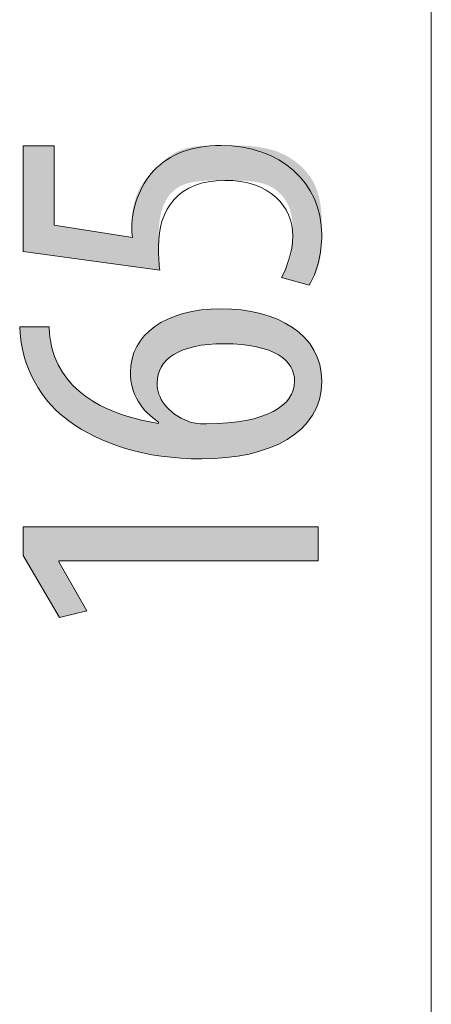
# Model space of a CAD drawing. Units: inches. Extents: x 53 to 208, y 68 to 162.
# Drawn here: x 141 to 144, y 135 to 141 of the extents above; entities that cross this region are included whole.
import ezdxf

# ---------------------------------------------------------------- set-up
doc = ezdxf.new("R2010")
doc.units = ezdxf.units.IN
doc.layers.add('EN', color=7, linetype='Continuous', lineweight=0)

# ---------------------------------------------------------------- blocks, each defined once
blk = doc.blocks.new('BLOCK_21')
at = {"layer": 'EN', "color": 7}
blk.add_line((144.0539, 130.6735), (144.0539, 147.2396), dxfattribs=at)
blk = doc.blocks.new('BLOCK_20')
at = {"layer": 'EN'}
blk.add_blockref('BLOCK_21', (0, 0), dxfattribs=at)
blk = doc.blocks.new('BLOCK_78')
at = {"layer": 'EN', "linetype": 'Continuous', "lineweight": 0}
h = blk.add_hatch(color=7, dxfattribs=at)
h.dxf.hatch_style = 2
h.paths.add_polyline_path([(141.7092, 140.6601), (141.7092, 140.6593), (141.7092, 140.657), (141.7092, 140.6531), (141.7092, 140.6479), (141.7092, 140.6413), (141.7092, 140.6335), (141.7092, 140.6246), (141.7092, 140.6145), (141.7092, 140.6035), (141.7092, 140.5916), (141.7092, 140.5789), (141.7092, 140.5654), (141.7092, 140.5513), (141.7092, 140.5366), (141.7092, 140.5214), (141.7092, 140.5058), (141.7092, 140.4899), (141.7092, 140.4737), (141.7092, 140.4573), (141.7092, 140.4409), (141.7092, 140.4245), (141.7092, 140.4081), (141.7092, 140.3919), (141.7092, 140.376), (141.7092, 140.3604), (141.7092, 140.3452), (141.7092, 140.3305), (141.7092, 140.3163), (141.7092, 140.3029), (141.7092, 140.2901), (141.7092, 140.2782), (141.7092, 140.2671), (141.7092, 140.2567), (141.7092, 140.2471), (141.7092, 140.2382), (141.7092, 140.23), (141.7092, 140.2224), (141.7092, 140.2154), (141.7092, 140.2091), (141.7092, 140.2034), (141.7092, 140.1981), (141.7092, 140.1935), (141.7092, 140.1893), (141.7092, 140.1855), (141.7092, 140.1822), (141.7092, 140.1793), (141.7092, 140.1768), (141.7092, 140.1747), (141.7092, 140.1729), (141.7092, 140.1714), (141.7092, 140.1701), (141.7092, 140.1691), (141.7092, 140.1684), (141.7092, 140.1678), (141.7092, 140.1674), (141.7092, 140.1671), (141.7092, 140.1669), (141.7092, 140.1668), (141.7092, 140.1668), (141.7092, 140.1668), (141.7092, 140.1668), (141.7092, 140.1668), (141.7093, 140.1668), (141.7094, 140.1668), (141.7096, 140.1668), (141.7098, 140.1667), (141.7102, 140.1666), (141.7107, 140.1666), (141.7114, 140.1665), (141.7122, 140.1663), (141.7132, 140.1662), (141.7144, 140.166), (141.7158, 140.1658), (141.7174, 140.1655), (141.7193, 140.1652), (141.7215, 140.1649), (141.724, 140.1645), (141.7267, 140.1641), (141.7298, 140.1636), (141.7333, 140.1631), (141.7371, 140.1625), (141.7412, 140.1618), (141.7458, 140.1611), (141.7508, 140.1603), (141.7562, 140.1595), (141.7621, 140.1586), (141.7685, 140.1576), (141.7753, 140.1565), (141.7826, 140.1553), (141.7905, 140.1541), (141.7989, 140.1528), (141.8078, 140.1514), (141.8172, 140.15), (141.827, 140.1484), (141.8372, 140.1468), (141.8477, 140.1452), (141.8586, 140.1435), (141.8698, 140.1417), (141.8812, 140.14), (141.8929, 140.1381), (141.9047, 140.1363), (141.9167, 140.1344), (141.9287, 140.1325), (141.9409, 140.1306), (141.9531, 140.1287), (141.9653, 140.1268), (141.9774, 140.1249), (141.9895, 140.1231), (142.0015, 140.1212), (142.0133, 140.1193), (142.025, 140.1175), (142.0364, 140.1157), (142.0476, 140.114), (142.0585, 140.1123), (142.069, 140.1106), (142.0792, 140.1091), (142.089, 140.1075), (142.0984, 140.1061), (142.1073, 140.1047), (142.1157, 140.1034), (142.1236, 140.1021), (142.1309, 140.101), (142.1377, 140.0999), (142.1441, 140.0989), (142.1499, 140.098), (142.1554, 140.0972), (142.1604, 140.0964), (142.1649, 140.0957), (142.1691, 140.0951), (142.1729, 140.0946), (142.1763, 140.0941), (142.1794, 140.0937), (142.1821, 140.0933), (142.1846, 140.093), (142.1867, 140.0927), (142.1886, 140.0925), (142.1902, 140.0924), (142.1916, 140.0923), (142.1928, 140.0922), (142.1937, 140.0922), (142.1945, 140.0923), (142.1951, 140.0924), (142.1956, 140.0925), (142.1959, 140.0927), (142.1961, 140.0929), (142.1962, 140.0931), (142.1963, 140.0934), (142.1962, 140.0937), (142.1962, 140.094), (142.1961, 140.0944), (142.196, 140.0948), (142.1959, 140.0952), (142.1958, 140.0956), (142.1957, 140.0961), (142.1956, 140.0966), (142.1954, 140.0971), (142.1953, 140.0976), (142.1952, 140.0981), (142.1951, 140.0987), (142.1949, 140.0992), (142.1948, 140.0998), (142.1947, 140.1004), (142.1945, 140.101), (142.1944, 140.1016), (142.1942, 140.1023), (142.1941, 140.1029), (142.194, 140.1036), (142.1938, 140.1042), (142.1937, 140.1049), (142.1936, 140.1056), (142.1934, 140.1063), (142.1933, 140.107), (142.1932, 140.1077), (142.1931, 140.1084), (142.1929, 140.1091), (142.1928, 140.1098), (142.1927, 140.1105), (142.1926, 140.1112), (142.1925, 140.1119), (142.1924, 140.1126), (142.1923, 140.1133), (142.1922, 140.114), (142.1922, 140.1147), (142.1921, 140.1154), (142.192, 140.1161), (142.192, 140.1168), (142.1919, 140.1175), (142.1919, 140.1181), (142.1918, 140.1188), (142.1918, 140.1195), (142.1917, 140.1202), (142.1917, 140.1209), (142.1917, 140.1216), (142.1916, 140.1223), (142.1916, 140.123), (142.1916, 140.1236), (142.1916, 140.1243), (142.1916, 140.125), (142.1915, 140.1257), (142.1915, 140.1264), (142.1915, 140.1271), (142.1915, 140.1278), (142.1915, 140.1286), (142.1915, 140.1293), (142.1915, 140.13), (142.1915, 140.1307), (142.1915, 140.1315), (142.1915, 140.1322), (142.1915, 140.1329), (142.1915, 140.1337), (142.1915, 140.1344), (142.1915, 140.1352), (142.1915, 140.136), (142.1915, 140.1368), (142.1915, 140.1376), (142.1915, 140.1384), (142.1915, 140.1392), (142.1915, 140.1401), (142.1915, 140.141), (142.1915, 140.1419), (142.1915, 140.1429), (142.1915, 140.1439), (142.1915, 140.1449), (142.1915, 140.146), (142.1915, 140.1471), (142.1915, 140.1483), (142.1915, 140.1495), (142.1915, 140.1507), (142.1915, 140.152), (142.1915, 140.1534), (142.1915, 140.1548), (142.1915, 140.1562), (142.1915, 140.1578), (142.1915, 140.1594), (142.1915, 140.161), (142.1915, 140.1628), (142.1915, 140.1646), (142.1915, 140.1664), (142.1915, 140.1684), (142.1915, 140.1704), (142.1915, 140.1725), (142.1915, 140.1747), (142.1915, 140.177), (142.1915, 140.1794), (142.1915, 140.1818), (142.1916, 140.1843), (142.1916, 140.1869), (142.1916, 140.1896), (142.1917, 140.1923), (142.1918, 140.1951), (142.1919, 140.198), (142.192, 140.201), (142.1921, 140.204), (142.1923, 140.2071), (142.1924, 140.2103), (142.1926, 140.2136), (142.1929, 140.2169), (142.1931, 140.2203), (142.1934, 140.2238), (142.1937, 140.2273), (142.1941, 140.231), (142.1945, 140.2346), (142.1949, 140.2384), (142.1953, 140.2422), (142.1958, 140.2461), (142.1964, 140.25), (142.197, 140.254), (142.1976, 140.2581), (142.1983, 140.2622), (142.199, 140.2664), (142.1998, 140.2707), (142.2006, 140.275), (142.2015, 140.2794), (142.2024, 140.2838), (142.2034, 140.2883), (142.2044, 140.2928), (142.2055, 140.2973), (142.2066, 140.3019), (142.2078, 140.3065), (142.2091, 140.3112), (142.2103, 140.3158), (142.2117, 140.3205), (142.2131, 140.3252), (142.2145, 140.3298), (142.216, 140.3345), (142.2175, 140.3392), (142.2191, 140.3439), (142.2208, 140.3486), (142.2225, 140.3532), (142.2242, 140.3578), (142.226, 140.3625), (142.2279, 140.367), (142.2298, 140.3716), (142.2317, 140.3761), (142.2338, 140.3806), (142.2358, 140.385), (142.2379, 140.3894), (142.2401, 140.3937), (142.2423, 140.398), (142.2446, 140.4022), (142.2469, 140.4064), (142.2493, 140.4105), (142.2517, 140.4145), (142.2542, 140.4184), (142.2567, 140.4224), (142.2593, 140.4262), (142.2619, 140.43), (142.2646, 140.4338), (142.2673, 140.4375), (142.27, 140.4411), (142.2728, 140.4447), (142.2756, 140.4483), (142.2784, 140.4518), (142.2813, 140.4553), (142.2842, 140.4588), (142.2871, 140.4623), (142.2901, 140.4657), (142.2931, 140.469), (142.2961, 140.4724), (142.2991, 140.4757), (142.3021, 140.4791), (142.3052, 140.4824), (142.3083, 140.4856), (142.3114, 140.4889), (142.3145, 140.4922), (142.3176, 140.4954), (142.3207, 140.4987), (142.3239, 140.5019), (142.327, 140.5051), (142.3302, 140.5084), (142.3333, 140.5116), (142.3365, 140.5149), (142.3396, 140.5181), (142.3428, 140.5214), (142.346, 140.5246), (142.3492, 140.5279), (142.3524, 140.5311), (142.3556, 140.5343), (142.3588, 140.5375), (142.3621, 140.5407), (142.3653, 140.5439), (142.3686, 140.5471), (142.3719, 140.5502), (142.3752, 140.5534), (142.3786, 140.5565), (142.3819, 140.5596), (142.3853, 140.5627), (142.3887, 140.5657), (142.3922, 140.5687), (142.3957, 140.5717), (142.3992, 140.5747), (142.4027, 140.5776), (142.4063, 140.5805), (142.4099, 140.5834), (142.4135, 140.5862), (142.4172, 140.589), (142.4209, 140.5917), (142.4246, 140.5944), (142.4284, 140.5971), (142.4322, 140.5997), (142.4361, 140.6023), (142.44, 140.6048), (142.444, 140.6072), (142.448, 140.6097), (142.4521, 140.612), (142.4562, 140.6144), (142.4603, 140.6166), (142.4645, 140.6189), (142.4687, 140.621), (142.473, 140.6231), (142.4773, 140.6252), (142.4817, 140.6272), (142.4862, 140.6292), (142.4906, 140.6311), (142.4952, 140.6329), (142.4997, 140.6347), (142.5044, 140.6365), (142.5091, 140.6382), (142.5138, 140.6398), (142.5186, 140.6414), (142.5234, 140.6429), (142.5283, 140.6443), (142.5332, 140.6457), (142.5382, 140.6471), (142.5433, 140.6483), (142.5484, 140.6496), (142.5535, 140.6507), (142.5588, 140.6518), (142.564, 140.6529), (142.5694, 140.6538), (142.5747, 140.6547), (142.5802, 140.6556), (142.5857, 140.6564), (142.5913, 140.6571), (142.597, 140.6578), (142.6027, 140.6584), (142.6085, 140.659), (142.6145, 140.6595), (142.6205, 140.66), (142.6266, 140.6605), (142.6328, 140.6609), (142.6391, 140.6612), (142.6456, 140.6615), (142.6521, 140.6618), (142.6588, 140.6621), (142.6656, 140.6623), (142.6726, 140.6625), (142.6797, 140.6626), (142.6869, 140.6628), (142.6943, 140.6629), (142.7018, 140.663), (142.7095, 140.6631), (142.7173, 140.6631), (142.7254, 140.6632), (142.7335, 140.6632), (142.7419, 140.6632), (142.7504, 140.6632), (142.7592, 140.6632), (142.7681, 140.6632), (142.7772, 140.6632), (142.7865, 140.6632), (142.796, 140.6632), (142.8057, 140.6632), (142.8156, 140.6632), (142.8256, 140.6631), (142.8357, 140.6629), (142.846, 140.6628), (142.8564, 140.6625), (142.867, 140.6622), (142.8776, 140.6618), (142.8883, 140.6613), (142.8992, 140.6608), (142.91, 140.6601), (142.921, 140.6593), (142.932, 140.6584), (142.943, 140.6574), (142.9541, 140.6562), (142.9652, 140.6549), (142.9763, 140.6534), (142.9874, 140.6518), (142.9985, 140.65), (143.0095, 140.648), (143.0205, 140.6459), (143.0315, 140.6435), (143.0425, 140.6409), (143.0533, 140.6381), (143.0641, 140.6351), (143.0748, 140.6319), (143.0854, 140.6284), (143.0959, 140.6247), (143.1063, 140.6207), (143.1165, 140.6164), (143.1266, 140.612), (143.1366, 140.6072), (143.1464, 140.6023), (143.1561, 140.5971), (143.1657, 140.5916), (143.1751, 140.586), (143.1843, 140.5801), (143.1933, 140.5741), (143.2022, 140.5678), (143.2109, 140.5613), (143.2194, 140.5546), (143.2277, 140.5478), (143.2358, 140.5407), (143.2437, 140.5335), (143.2514, 140.5261), (143.2589, 140.5185), (143.2662, 140.5108), (143.2732, 140.5029), (143.28, 140.4949), (143.2866, 140.4867), (143.2929, 140.4783), (143.299, 140.4698), (143.3048, 140.4612), (143.3104, 140.4525), (143.3157, 140.4436), (143.3207, 140.4346), (143.3255, 140.4255), (143.3299, 140.4163), (143.3341, 140.407), (143.338, 140.3976), (143.3416, 140.3881), (143.345, 140.3785), (143.3481, 140.3689), (143.351, 140.3593), (143.3537, 140.3496), (143.3561, 140.3399), (143.3583, 140.3301), (143.3604, 140.3204), (143.3622, 140.3107), (143.3638, 140.301), (143.3653, 140.2913), (143.3666, 140.2817), (143.3678, 140.2721), (143.3688, 140.2626), (143.3696, 140.2532), (143.3704, 140.2438), (143.371, 140.2346), (143.3716, 140.2255), (143.372, 140.2165), (143.3723, 140.2076), (143.3726, 140.1989), (143.3728, 140.1903), (143.373, 140.1819), (143.3731, 140.1737), (143.3731, 140.1656), (143.3731, 140.1578), (143.3732, 140.1502), (143.3732, 140.1428), (143.3732, 140.1356), (143.3732, 140.1286), (143.3732, 140.1219), (143.3731, 140.1154), (143.3731, 140.1091), (143.3731, 140.103), (143.3731, 140.097), (143.3731, 140.0913), (143.373, 140.0857), (143.373, 140.0802), (143.3729, 140.0749), (143.3728, 140.0698), (143.3727, 140.0648), (143.3726, 140.0599), (143.3725, 140.0552), (143.3724, 140.0505), (143.3722, 140.046), (143.372, 140.0415), (143.3718, 140.0371), (143.3716, 140.0328), (143.3714, 140.0286), (143.3711, 140.0245), (143.3708, 140.0203), (143.3705, 140.0163), (143.3702, 140.0122), (143.3698, 140.0082), (143.3694, 140.0042), (143.369, 140.0002), (143.3685, 139.9962), (143.368, 139.9923), (143.3675, 139.9883), (143.3669, 139.9842), (143.3663, 139.9802), (143.3657, 139.9762), (143.365, 139.9721), (143.3643, 139.9681), (143.3636, 139.9641), (143.3628, 139.96), (143.362, 139.956), (143.3612, 139.9519), (143.3603, 139.9479), (143.3595, 139.9439), (143.3586, 139.9399), (143.3576, 139.9359), (143.3567, 139.932), (143.3557, 139.9281), (143.3547, 139.9241), (143.3536, 139.9203), (143.3526, 139.9164), (143.3515, 139.9126), (143.3504, 139.9088), (143.3492, 139.9051), (143.3481, 139.9013), (143.3469, 139.8977), (143.3457, 139.894), (143.3444, 139.8905), (143.3432, 139.8869), (143.3419, 139.8835), (143.3406, 139.88), (143.3393, 139.8767), (143.338, 139.8734), (143.3367, 139.8701), (143.3353, 139.8669), (143.334, 139.8638), (143.3326, 139.8608), (143.3312, 139.8578), (143.3298, 139.8548), (143.3284, 139.8519), (143.327, 139.8491), (143.3257, 139.8464), (143.3243, 139.8437), (143.3229, 139.8411), (143.3215, 139.8386), (143.3202, 139.8361), (143.3189, 139.8337), (143.3175, 139.8314), (143.3162, 139.8291), (143.315, 139.827), (143.3137, 139.8248), (143.3125, 139.8228), (143.3113, 139.8208), (143.3101, 139.819), (143.309, 139.8171), (143.3079, 139.8154), (143.3069, 139.8137), (143.3058, 139.8122), (143.3049, 139.8107), (143.3039, 139.8092), (143.3031, 139.8079), (143.3022, 139.8066), (143.3015, 139.8054), (143.3007, 139.8043), (143.3001, 139.8033), (143.2994, 139.8024), (143.2988, 139.8015), (143.2981, 139.8007), (143.2975, 139.8), (143.2969, 139.7994), (143.2962, 139.7988), (143.2956, 139.7983), (143.2949, 139.7979), (143.2942, 139.7975), (143.2934, 139.7973), (143.2926, 139.7971), (143.2917, 139.7969), (143.2907, 139.7968), (143.2897, 139.7968), (143.2886, 139.7969), (143.2874, 139.797), (143.2861, 139.7972), (143.2847, 139.7975), (143.2831, 139.7978), (143.2815, 139.7981), (143.2797, 139.7986), (143.2777, 139.7991), (143.2756, 139.7996), (143.2734, 139.8002), (143.271, 139.8009), (143.2684, 139.8016), (143.2656, 139.8024), (143.2627, 139.8032), (143.2595, 139.8041), (143.2562, 139.805), (143.2528, 139.806), (143.2492, 139.807), (143.2454, 139.808), (143.2416, 139.8091), (143.2377, 139.8102), (143.2336, 139.8113), (143.2295, 139.8124), (143.2254, 139.8136), (143.2211, 139.8148), (143.2169, 139.8159), (143.2126, 139.8171), (143.2083, 139.8183), (143.204, 139.8195), (143.1997, 139.8207), (143.1955, 139.8219), (143.1913, 139.8231), (143.1871, 139.8243), (143.183, 139.8254), (143.179, 139.8265), (143.175, 139.8276), (143.1712, 139.8287), (143.1675, 139.8297), (143.1639, 139.8307), (143.1604, 139.8317), (143.1571, 139.8326), (143.154, 139.8335), (143.151, 139.8343), (143.1482, 139.8351), (143.1457, 139.8358), (143.1433, 139.8365), (143.141, 139.8371), (143.139, 139.8377), (143.1371, 139.8383), (143.1353, 139.8388), (143.1338, 139.8393), (143.1323, 139.8398), (143.131, 139.8403), (143.1299, 139.8407), (143.1289, 139.8412), (143.128, 139.8416), (143.1272, 139.842), (143.1266, 139.8425), (143.1261, 139.8429), (143.1256, 139.8433), (143.1253, 139.8438), (143.1251, 139.8443), (143.125, 139.8448), (143.1249, 139.8453), (143.1249, 139.8458), (143.1251, 139.8464), (143.1252, 139.847), (143.1255, 139.8477), (143.1258, 139.8484), (143.1262, 139.8491), (143.1266, 139.8499), (143.127, 139.8508), (143.1275, 139.8517), (143.1281, 139.8527), (143.1286, 139.8537), (143.1292, 139.8548), (143.1299, 139.856), (143.1305, 139.8572), (143.1312, 139.8585), (143.1319, 139.8598), (143.1327, 139.8612), (143.1335, 139.8627), (143.1343, 139.8642), (143.1351, 139.8657), (143.136, 139.8674), (143.1368, 139.869), (143.1378, 139.8708), (143.1387, 139.8726), (143.1396, 139.8744), (143.1406, 139.8763), (143.1416, 139.8783), (143.1426, 139.8803), (143.1436, 139.8824), (143.1447, 139.8845), (143.1457, 139.8867), (143.1468, 139.8889), (143.1479, 139.8911), (143.149, 139.8935), (143.1501, 139.8958), (143.1513, 139.8982), (143.1524, 139.9007), (143.1536, 139.9032), (143.1547, 139.9058), (143.1559, 139.9084), (143.1571, 139.911), (143.1583, 139.9137), (143.1595, 139.9165), (143.1607, 139.9193), (143.1619, 139.9221), (143.1631, 139.9249), (143.1643, 139.9278), (143.1654, 139.9308), (143.1666, 139.9337), (143.1678, 139.9367), (143.169, 139.9397), (143.1701, 139.9428), (143.1712, 139.9459), (143.1724, 139.949), (143.1735, 139.9521), (143.1745, 139.9553), (143.1756, 139.9585), (143.1766, 139.9617), (143.1777, 139.9649), (143.1786, 139.9681), (143.1796, 139.9714), (143.1805, 139.9746), (143.1814, 139.9779), (143.1823, 139.9812), (143.1831, 139.9845), (143.1839, 139.9878), (143.1847, 139.9912), (143.1854, 139.9945), (143.1861, 139.9978), (143.1867, 140.0012), (143.1873, 140.0045), (143.1879, 140.0079), (143.1884, 140.0112), (143.1888, 140.0146), (143.1893, 140.018), (143.1897, 140.0214), (143.1901, 140.0249), (143.1904, 140.0284), (143.1907, 140.0319), (143.191, 140.0354), (143.1912, 140.039), (143.1914, 140.0426), (143.1916, 140.0462), (143.1918, 140.0499), (143.192, 140.0537), (143.1921, 140.0575), (143.1922, 140.0614), (143.1923, 140.0653), (143.1924, 140.0693), (143.1925, 140.0733), (143.1925, 140.0774), (143.1926, 140.0816), (143.1926, 140.0858), (143.1926, 140.0901), (143.1926, 140.0945), (143.1926, 140.099), (143.1926, 140.1036), (143.1926, 140.1083), (143.1926, 140.113), (143.1926, 140.1179), (143.1926, 140.1228), (143.1926, 140.1278), (143.1926, 140.1329), (143.1925, 140.1381), (143.1924, 140.1433), (143.1923, 140.1486), (143.1922, 140.154), (143.192, 140.1595), (143.1918, 140.165), (143.1915, 140.1705), (143.1911, 140.1761), (143.1907, 140.1818), (143.1903, 140.1875), (143.1897, 140.1932), (143.1891, 140.199), (143.1884, 140.2047), (143.1876, 140.2106), (143.1867, 140.2164), (143.1857, 140.2222), (143.1846, 140.2281), (143.1834, 140.234), (143.1821, 140.2399), (143.1806, 140.2457), (143.179, 140.2516), (143.1774, 140.2575), (143.1755, 140.2633), (143.1735, 140.2692), (143.1714, 140.275), (143.1692, 140.2808), (143.1667, 140.2866), (143.1641, 140.2923), (143.1614, 140.298), (143.1585, 140.3036), (143.1555, 140.3092), (143.1522, 140.3148), (143.1489, 140.3203), (143.1454, 140.3257), (143.1417, 140.3311), (143.1378, 140.3364), (143.1338, 140.3416), (143.1297, 140.3467), (143.1254, 140.3517), (143.1209, 140.3567), (143.1163, 140.3615), (143.1115, 140.3663), (143.1066, 140.3709), (143.1015, 140.3754), (143.0963, 140.3799), (143.0909, 140.3841), (143.0853, 140.3883), (143.0796, 140.3923), (143.0737, 140.3962), (143.0677, 140.3999), (143.0615, 140.4035), (143.0551, 140.4069), (143.0486, 140.4102), (143.042, 140.4133), (143.0352, 140.4163), (143.0282, 140.419), (143.0211, 140.4216), (143.0138, 140.4241), (143.0064, 140.4263), (142.9988, 140.4284), (142.9911, 140.4303), (142.9832, 140.4321), (142.9753, 140.4338), (142.9672, 140.4353), (142.959, 140.4367), (142.9507, 140.4379), (142.9422, 140.4391), (142.9337, 140.4401), (142.9251, 140.441), (142.9164, 140.4418), (142.9075, 140.4425), (142.8987, 140.4431), (142.8897, 140.4437), (142.8806, 140.4441), (142.8715, 140.4445), (142.8624, 140.4449), (142.8531, 140.4451), (142.8438, 140.4454), (142.8345, 140.4455), (142.8251, 140.4456), (142.8157, 140.4457), (142.8062, 140.4458), (142.7968, 140.4458), (142.7873, 140.4459), (142.7777, 140.4459), (142.7682, 140.4459), (142.7587, 140.4459), (142.7491, 140.4459), (142.7396, 140.4458), (142.73, 140.4458), (142.7205, 140.4457), (142.711, 140.4456), (142.7016, 140.4455), (142.6921, 140.4453), (142.6827, 140.4451), (142.6734, 140.4448), (142.6641, 140.4444), (142.6549, 140.444), (142.6458, 140.4435), (142.6367, 140.4429), (142.6277, 140.4422), (142.6188, 140.4414), (142.61, 140.4405), (142.6013, 140.4395), (142.5927, 140.4383), (142.5843, 140.4371), (142.5759, 140.4357), (142.5677, 140.4342), (142.5596, 140.4325), (142.5517, 140.4307), (142.5439, 140.4287), (142.5362, 140.4266), (142.5288, 140.4243), (142.5214, 140.4218), (142.5143, 140.4191), (142.5074, 140.4162), (142.5006, 140.4132), (142.494, 140.4099), (142.4876, 140.4065), (142.4814, 140.4029), (142.4754, 140.399), (142.4695, 140.3951), (142.4638, 140.3909), (142.4583, 140.3866), (142.453, 140.3821), (142.4478, 140.3775), (142.4429, 140.3727), (142.438, 140.3677), (142.4334, 140.3626), (142.4289, 140.3574), (142.4246, 140.352), (142.4204, 140.3466), (142.4164, 140.3409), (142.4126, 140.3352), (142.4089, 140.3293), (142.4053, 140.3233), (142.402, 140.3173), (142.3987, 140.3111), (142.3957, 140.3048), (142.3927, 140.2984), (142.3899, 140.2919), (142.3873, 140.2853), (142.3848, 140.2787), (142.3824, 140.272), (142.3802, 140.2652), (142.3781, 140.2583), (142.3761, 140.2513), (142.3743, 140.2443), (142.3726, 140.2373), (142.371, 140.2302), (142.3696, 140.2231), (142.3682, 140.216), (142.367, 140.2088), (142.3659, 140.2016), (142.3648, 140.1945), (142.3639, 140.1873), (142.363, 140.1802), (142.3623, 140.1731), (142.3616, 140.166), (142.361, 140.159), (142.3604, 140.152), (142.3599, 140.1451), (142.3595, 140.1383), (142.3592, 140.1315), (142.3589, 140.1249), (142.3586, 140.1183), (142.3584, 140.1118), (142.3583, 140.1054), (142.3581, 140.0992), (142.3581, 140.0931), (142.358, 140.0871), (142.3579, 140.0813), (142.3579, 140.0756), (142.3579, 140.0701), (142.3579, 140.0647), (142.3579, 140.0596), (142.3579, 140.0546), (142.3579, 140.0498), (142.3579, 140.0451), (142.3579, 140.0407), (142.3579, 140.0364), (142.3579, 140.0323), (142.3579, 140.0283), (142.3579, 140.0245), (142.3579, 140.0208), (142.3579, 140.0173), (142.3579, 140.0139), (142.3579, 140.0106), (142.3579, 140.0075), (142.3579, 140.0044), (142.3579, 140.0015), (142.358, 139.9987), (142.358, 139.996), (142.358, 139.9934), (142.358, 139.9909), (142.358, 139.9885), (142.358, 139.9861), (142.3581, 139.9839), (142.3581, 139.9817), (142.3581, 139.9795), (142.3582, 139.9775), (142.3582, 139.9754), (142.3582, 139.9735), (142.3583, 139.9715), (142.3583, 139.9697), (142.3584, 139.9678), (142.3584, 139.966), (142.3584, 139.9642), (142.3585, 139.9624), (142.3586, 139.9607), (142.3586, 139.959), (142.3587, 139.9573), (142.3587, 139.9556), (142.3588, 139.954), (142.3589, 139.9523), (142.359, 139.9507), (142.359, 139.9492), (142.3591, 139.9476), (142.3592, 139.9461), (142.3593, 139.9446), (142.3594, 139.9431), (142.3595, 139.9416), (142.3596, 139.9401), (142.3597, 139.9387), (142.3598, 139.9373), (142.3599, 139.9359), (142.36, 139.9345), (142.3601, 139.9331), (142.3602, 139.9318), (142.3604, 139.9304), (142.3605, 139.9291), (142.3606, 139.9278), (142.3607, 139.9265), (142.3609, 139.9252), (142.361, 139.9239), (142.3612, 139.9226), (142.3613, 139.9213), (142.3615, 139.9201), (142.3616, 139.9189), (142.3618, 139.9176), (142.3619, 139.9164), (142.3621, 139.9152), (142.3622, 139.914), (142.3624, 139.9128), (142.3626, 139.9117), (142.3627, 139.9106), (142.3629, 139.9094), (142.363, 139.9083), (142.3632, 139.9073), (142.3634, 139.9062), (142.3635, 139.9052), (142.3637, 139.9042), (142.3638, 139.9032), (142.364, 139.9022), (142.3641, 139.9013), (142.3643, 139.9004), (142.3644, 139.8995), (142.3646, 139.8987), (142.3647, 139.8978), (142.3648, 139.8971), (142.365, 139.8963), (142.3651, 139.8956), (142.3652, 139.8949), (142.3653, 139.8942), (142.3654, 139.8936), (142.3655, 139.893), (142.3656, 139.8925), (142.3657, 139.892), (142.3657, 139.8915), (142.3655, 139.8911), (142.3653, 139.8908), (142.3649, 139.8904), (142.3643, 139.8902), (142.3634, 139.89), (142.3623, 139.8899), (142.361, 139.8898), (142.3593, 139.8898), (142.3572, 139.8899), (142.3548, 139.89), (142.352, 139.8902), (142.3487, 139.8905), (142.3449, 139.8909), (142.3407, 139.8914), (142.3359, 139.8919), (142.3305, 139.8926), (142.3245, 139.8933), (142.3179, 139.8942), (142.3107, 139.8951), (142.3027, 139.8962), (142.294, 139.8973), (142.2846, 139.8986), (142.2744, 139.9), (142.2633, 139.9015), (142.2514, 139.9031), (142.2387, 139.9048), (142.225, 139.9067), (142.2104, 139.9087), (142.1949, 139.9108), (142.1785, 139.913), (142.1615, 139.9154), (142.1437, 139.9178), (142.1253, 139.9203), (142.1064, 139.9229), (142.0869, 139.9255), (142.067, 139.9282), (142.0467, 139.931), (142.0261, 139.9338), (142.0053, 139.9366), (141.9843, 139.9395), (141.9631, 139.9424), (141.9419, 139.9453), (141.9207, 139.9482), (141.8995, 139.9511), (141.8785, 139.9539), (141.8576, 139.9568), (141.8371, 139.9596), (141.8168, 139.9623), (141.7969, 139.9651), (141.7774, 139.9677), (141.7585, 139.9703), (141.7401, 139.9728), (141.7223, 139.9752), (141.7052, 139.9775), (141.6889, 139.9798), (141.6734, 139.9819), (141.6588, 139.9839), (141.6451, 139.9857), (141.6324, 139.9875), (141.6205, 139.9891), (141.6094, 139.9906), (141.5992, 139.992), (141.5898, 139.9933), (141.5811, 139.9945), (141.5731, 139.9956), (141.5658, 139.9966), (141.5592, 139.9975), (141.5532, 139.9983), (141.5479, 139.999), (141.543, 139.9997), (141.5388, 140.0002), (141.535, 140.0008), (141.5317, 140.0012), (141.5288, 140.0016), (141.5263, 140.0019), (141.5243, 140.0022), (141.5225, 140.0025), (141.5211, 140.0026), (141.52, 140.0028), (141.5191, 140.0029), (141.5184, 140.003), (141.5179, 140.0031), (141.5176, 140.0031), (141.5174, 140.0031), (141.5173, 140.0032), (141.5173, 140.0032), (141.5173, 140.0032), (141.5173, 140.0032), (141.5173, 140.0032), (141.5173, 140.0033), (141.5173, 140.0034), (141.5173, 140.0037), (141.5173, 140.004), (141.5173, 140.0046), (141.5173, 140.0052), (141.5173, 140.0061), (141.5173, 140.0072), (141.5173, 140.0086), (141.5173, 140.0102), (141.5173, 140.0121), (141.5173, 140.0143), (141.5173, 140.0169), (141.5173, 140.0198), (141.5173, 140.0231), (141.5173, 140.0268), (141.5173, 140.031), (141.5173, 140.0356), (141.5173, 140.0407), (141.5173, 140.0464), (141.5173, 140.0525), (141.5173, 140.0592), (141.5173, 140.0665), (141.5173, 140.0744), (141.5173, 140.083), (141.5173, 140.0922), (141.5173, 140.1021), (141.5173, 140.1127), (141.5173, 140.124), (141.5173, 140.136), (141.5173, 140.1486), (141.5173, 140.1618), (141.5173, 140.1755), (141.5173, 140.1898), (141.5173, 140.2044), (141.5173, 140.2195), (141.5173, 140.2349), (141.5173, 140.2505), (141.5173, 140.2665), (141.5173, 140.2826), (141.5173, 140.2989), (141.5173, 140.3152), (141.5173, 140.3317), (141.5173, 140.3481), (141.5173, 140.3644), (141.5173, 140.3807), (141.5173, 140.3968), (141.5173, 140.4128), (141.5173, 140.4285), (141.5173, 140.4438), (141.5173, 140.4589), (141.5173, 140.4736), (141.5173, 140.4878), (141.5173, 140.5015), (141.5173, 140.5147), (141.5173, 140.5274), (141.5173, 140.5393), (141.5173, 140.5507), (141.5173, 140.5612), (141.5173, 140.5711), (141.5173, 140.5803), (141.5173, 140.5889), (141.5173, 140.5968), (141.5173, 140.6041), (141.5173, 140.6108), (141.5173, 140.617), (141.5173, 140.6226), (141.5173, 140.6277), (141.5173, 140.6323), (141.5173, 140.6365), (141.5173, 140.6402), (141.5173, 140.6435), (141.5173, 140.6465), (141.5173, 140.649), (141.5173, 140.6512), (141.5173, 140.6531), (141.5173, 140.6548), (141.5173, 140.6561), (141.5173, 140.6572), (141.5173, 140.6581), (141.5173, 140.6588), (141.5173, 140.6593), (141.5173, 140.6596), (141.5173, 140.6599), (141.5173, 140.66), (141.5173, 140.6601), (141.5173, 140.6601), (141.5173, 140.6601), (141.5173, 140.6601), (141.5173, 140.6601), (141.5175, 140.6601), (141.5177, 140.6601), (141.5182, 140.6601), (141.5188, 140.6601), (141.5197, 140.6601), (141.5209, 140.6601), (141.5225, 140.6601), (141.5244, 140.6601), (141.5267, 140.6601), (141.5296, 140.6601), (141.5329, 140.6601), (141.5368, 140.6601), (141.5413, 140.6601), (141.5464, 140.6601), (141.5522, 140.6601), (141.5587, 140.6601), (141.566, 140.6601), (141.5741, 140.6601), (141.5831, 140.6601), (141.593, 140.6601), (141.6038, 140.6601), (141.6155, 140.6601), (141.6283, 140.6601), (141.6422, 140.6601), (141.6572, 140.6601), (141.6733, 140.6601), (141.6906, 140.6601)])
h = blk.add_hatch(color=7, dxfattribs=at)
h.dxf.hatch_style = 2
h.paths.add_polyline_path([(141.6782, 139.5343), (141.6782, 139.5306), (141.6782, 139.5268), (141.6783, 139.5231), (141.6785, 139.5193), (141.6786, 139.5154), (141.6788, 139.5115), (141.6791, 139.5076), (141.6794, 139.5036), (141.6797, 139.4996), (141.68, 139.4956), (141.6804, 139.4915), (141.6808, 139.4873), (141.6813, 139.4832), (141.6818, 139.4789), (141.6824, 139.4746), (141.6829, 139.4703), (141.6835, 139.466), (141.6842, 139.4615), (141.6849, 139.4571), (141.6856, 139.4526), (141.6864, 139.448), (141.6872, 139.4434), (141.688, 139.4387), (141.6889, 139.434), (141.6899, 139.4292), (141.6908, 139.4243), (141.6918, 139.4194), (141.6929, 139.4145), (141.6939, 139.4095), (141.6951, 139.4044), (141.7034, 139.3746), (141.7133, 139.3459), (141.7245, 139.3184), (141.7371, 139.2921), (141.751, 139.2669), (141.7661, 139.2428), (141.7825, 139.2198), (141.7999, 139.1978), (141.8185, 139.1769), (141.838, 139.157), (141.8586, 139.1381), (141.88, 139.1201), (141.9023, 139.103), (141.9254, 139.0869), (141.9492, 139.0717), (141.9737, 139.0573), (141.9989, 139.0437), (142.0246, 139.031), (142.0509, 139.0191), (142.0776, 139.0079), (142.1047, 138.9975), (142.1321, 138.9878), (142.1599, 138.9789), (142.1879, 138.9705), (142.2161, 138.9629), (142.2444, 138.9558), (142.2728, 138.9494), (142.3012, 138.9435), (142.3296, 138.9382), (142.3579, 138.9335), (142.3579, 138.9335), (142.3579, 138.9336), (142.3579, 138.9337), (142.3579, 138.9339), (142.3579, 138.9341), (142.3579, 138.9343), (142.3579, 138.9346), (142.3579, 138.9349), (142.3579, 138.9353), (142.3579, 138.9356), (142.3579, 138.936), (142.3579, 138.9364), (142.3579, 138.9368), (142.3579, 138.9372), (142.3579, 138.9376), (142.3579, 138.938), (142.3579, 138.9384), (142.3579, 138.9388), (142.3579, 138.9392), (142.3579, 138.9396), (142.3579, 138.9399), (142.3579, 138.9403), (142.3579, 138.9406), (142.3579, 138.9409), (142.3579, 138.9411), (142.3579, 138.9413), (142.3579, 138.9415), (142.3579, 138.9416), (142.3579, 138.9417), (142.3579, 138.9417), (142.3476, 138.9489), (142.3375, 138.9563), (142.3276, 138.9639), (142.318, 138.9717), (142.3087, 138.9797), (142.2996, 138.9879), (142.2909, 138.9963), (142.2823, 139.005), (142.2741, 139.0138), (142.2662, 139.0229), (142.2586, 139.0322), (142.2513, 139.0417), (142.2443, 139.0515), (142.2377, 139.0614), (142.2314, 139.0716), (142.2255, 139.082), (142.2199, 139.0927), (142.2146, 139.1035), (142.2098, 139.1146), (142.2053, 139.126), (142.2012, 139.1375), (142.1975, 139.1493), (142.1942, 139.1613), (142.1914, 139.1736), (142.1889, 139.1861), (142.1869, 139.1988), (142.1853, 139.2118), (142.1842, 139.225), (142.1835, 139.2384), (142.1832, 139.2521), (142.1839, 139.275), (142.1861, 139.2974), (142.1896, 139.3194), (142.1945, 139.3408), (142.2007, 139.3616), (142.2083, 139.382), (142.2172, 139.4017), (142.2274, 139.4208), (142.239, 139.4394), (142.2517, 139.4572), (142.2658, 139.4744), (142.281, 139.491), (142.2975, 139.5068), (142.3152, 139.5219), (142.3341, 139.5362), (142.3541, 139.5498), (142.3753, 139.5626), (142.3976, 139.5745), (142.421, 139.5857), (142.4456, 139.596), (142.4712, 139.6054), (142.4978, 139.6139), (142.5255, 139.6214), (142.5543, 139.6281), (142.584, 139.6338), (142.6147, 139.6384), (142.6464, 139.6421), (142.6791, 139.6448), (142.7127, 139.6464), (142.7472, 139.6469), (142.7816, 139.6464), (142.8156, 139.6448), (142.849, 139.6422), (142.8818, 139.6386), (142.914, 139.6339), (142.9455, 139.6282), (142.9763, 139.6215), (143.0062, 139.6137), (143.0354, 139.6049), (143.0637, 139.5952), (143.091, 139.5844), (143.1174, 139.5726), (143.1428, 139.5599), (143.1671, 139.5461), (143.1903, 139.5314), (143.2123, 139.5156), (143.2331, 139.499), (143.2527, 139.4813), (143.271, 139.4627), (143.288, 139.4431), (143.3035, 139.4226), (143.3176, 139.4011), (143.3303, 139.3787), (143.3414, 139.3553), (143.3509, 139.331), (143.3588, 139.3058), (143.365, 139.2796), (143.3695, 139.2525), (143.3722, 139.2245), (143.3732, 139.1956), (143.3721, 139.164), (143.3689, 139.1335), (143.3637, 139.104), (143.3564, 139.0756), (143.3472, 139.0483), (143.3361, 139.022), (143.3231, 138.9969), (143.3083, 138.9728), (143.2917, 138.9497), (143.2734, 138.9277), (143.2535, 138.9068), (143.232, 138.887), (143.2089, 138.8682), (143.1843, 138.8506), (143.1582, 138.8339), (143.1307, 138.8184), (143.1019, 138.8039), (143.0717, 138.7905), (143.0403, 138.7782), (143.0077, 138.7669), (142.9739, 138.7568), (142.939, 138.7476), (142.903, 138.7396), (142.8661, 138.7326), (142.8282, 138.7267), (142.7893, 138.7219), (142.7496, 138.7182), (142.7091, 138.7155), (142.6679, 138.7139), (142.6259, 138.7133), (142.5906, 138.7136), (142.5559, 138.7146), (142.5217, 138.7161), (142.4881, 138.7182), (142.455, 138.7209), (142.4224, 138.7242), (142.3904, 138.728), (142.3589, 138.7324), (142.3279, 138.7373), (142.2975, 138.7428), (142.2676, 138.7488), (142.2383, 138.7553), (142.2094, 138.7623), (142.1811, 138.7698), (142.1534, 138.7778), (142.1261, 138.7863), (142.0994, 138.7953), (142.0732, 138.8047), (142.0476, 138.8146), (142.0224, 138.8249), (141.9978, 138.8356), (141.9737, 138.8468), (141.9501, 138.8584), (141.9271, 138.8704), (141.9045, 138.8828), (141.8825, 138.8956), (141.861, 138.9087), (141.8399, 138.9222), (141.8194, 138.9361), (141.7994, 138.9503), (141.7841, 138.9616), (141.7692, 138.9732), (141.7546, 138.9852), (141.7404, 138.9976), (141.7266, 139.0104), (141.7132, 139.0235), (141.7002, 139.0369), (141.6876, 139.0507), (141.6753, 139.0647), (141.6635, 139.079), (141.652, 139.0936), (141.6409, 139.1084), (141.6303, 139.1234), (141.62, 139.1387), (141.6101, 139.1541), (141.6007, 139.1697), (141.5916, 139.1855), (141.583, 139.2014), (141.5747, 139.2174), (141.5669, 139.2335), (141.5595, 139.2497), (141.5525, 139.2659), (141.5459, 139.2822), (141.5398, 139.2985), (141.534, 139.3149), (141.5287, 139.3312), (141.5238, 139.3475), (141.5194, 139.3638), (141.5154, 139.38), (141.5118, 139.3961), (141.5107, 139.4017), (141.5096, 139.4073), (141.5086, 139.4127), (141.5077, 139.4182), (141.5068, 139.4235), (141.5059, 139.4288), (141.5051, 139.4341), (141.5044, 139.4393), (141.5036, 139.4444), (141.503, 139.4494), (141.5023, 139.4544), (141.5017, 139.4593), (141.5011, 139.4641), (141.5006, 139.4689), (141.5001, 139.4736), (141.4996, 139.4782), (141.4992, 139.4828), (141.4988, 139.4873), (141.4984, 139.4916), (141.498, 139.4959), (141.4976, 139.5002), (141.4973, 139.5043), (141.4969, 139.5084), (141.4966, 139.5123), (141.4963, 139.5162), (141.496, 139.52), (141.4957, 139.5237), (141.4954, 139.5273), (141.4952, 139.5309), (141.4949, 139.5343), (141.4955, 139.5343), (141.4972, 139.5343), (141.5, 139.5343), (141.5038, 139.5343), (141.5085, 139.5343), (141.514, 139.5343), (141.5202, 139.5343), (141.527, 139.5343), (141.5345, 139.5343), (141.5424, 139.5343), (141.5507, 139.5343), (141.5594, 139.5343), (141.5683, 139.5343), (141.5774, 139.5343), (141.5865, 139.5343), (141.5957, 139.5343), (141.6048, 139.5343), (141.6137, 139.5343), (141.6223, 139.5343), (141.6307, 139.5343), (141.6386, 139.5343), (141.646, 139.5343), (141.6529, 139.5343), (141.6591, 139.5343), (141.6646, 139.5343), (141.6693, 139.5343), (141.673, 139.5343), (141.6758, 139.5343), (141.6776, 139.5343)])
h.paths.add_polyline_path([(143.204, 139.1984), (143.2036, 139.2105), (143.2024, 139.2225), (143.2003, 139.2344), (143.1974, 139.2462), (143.1935, 139.2578), (143.1888, 139.2692), (143.1832, 139.2804), (143.1767, 139.2913), (143.1692, 139.302), (143.1608, 139.3125), (143.1513, 139.3226), (143.1409, 139.3324), (143.1295, 139.3419), (143.117, 139.351), (143.1035, 139.3598), (143.089, 139.3681), (143.0733, 139.376), (143.0566, 139.3834), (143.0387, 139.3904), (143.0198, 139.3969), (142.9996, 139.4029), (142.9783, 139.4083), (142.9559, 139.4132), (142.9322, 139.4175), (142.9073, 139.4212), (142.8812, 139.4243), (142.8538, 139.4267), (142.8252, 139.4285), (142.7953, 139.4295), (142.7641, 139.4299), (142.7369, 139.4296), (142.7106, 139.4286), (142.6853, 139.427), (142.6609, 139.4248), (142.6374, 139.4219), (142.6148, 139.4185), (142.5932, 139.4144), (142.5724, 139.4098), (142.5526, 139.4046), (142.5337, 139.3988), (142.5158, 139.3926), (142.4987, 139.3857), (142.4826, 139.3784), (142.4674, 139.3705), (142.4531, 139.3622), (142.4397, 139.3533), (142.4272, 139.344), (142.4157, 139.3342), (142.4051, 139.324), (142.3954, 139.3133), (142.3867, 139.3022), (142.3788, 139.2906), (142.3719, 139.2787), (142.3659, 139.2663), (142.3608, 139.2536), (142.3567, 139.2405), (142.3534, 139.2271), (142.3511, 139.2132), (142.3497, 139.1991), (142.3493, 139.1846), (142.3495, 139.1753), (142.3501, 139.166), (142.3511, 139.1567), (142.3525, 139.1474), (142.3543, 139.1381), (142.3565, 139.129), (142.3592, 139.1198), (142.3623, 139.1107), (142.3658, 139.1017), (142.3698, 139.0928), (142.3742, 139.084), (142.379, 139.0753), (142.3843, 139.0666), (142.39, 139.0581), (142.3962, 139.0497), (142.4029, 139.0415), (142.41, 139.0334), (142.4176, 139.0254), (142.4257, 139.0176), (142.4342, 139.01), (142.4432, 139.0025), (142.4528, 138.9953), (142.4628, 138.9882), (142.4733, 138.9813), (142.4843, 138.9747), (142.4958, 138.9682), (142.5078, 138.962), (142.5204, 138.956), (142.5334, 138.9503), (142.547, 138.9448), (142.5488, 138.9442), (142.5506, 138.9436), (142.5527, 138.943), (142.5549, 138.9424), (142.5572, 138.9418), (142.5597, 138.9411), (142.5623, 138.9405), (142.5651, 138.9398), (142.568, 138.9392), (142.571, 138.9386), (142.5742, 138.9379), (142.5775, 138.9373), (142.5809, 138.9367), (142.5845, 138.9361), (142.5882, 138.9356), (142.592, 138.935), (142.5959, 138.9345), (142.5999, 138.934), (142.6041, 138.9335), (142.6084, 138.9331), (142.6128, 138.9327), (142.6173, 138.9323), (142.6219, 138.9319), (142.6266, 138.9316), (142.6314, 138.9313), (142.6363, 138.9311), (142.6413, 138.9309), (142.6464, 138.9308), (142.6516, 138.9307), (142.6569, 138.9307), (142.6938, 138.9313), (142.7293, 138.9327), (142.7634, 138.9348), (142.7962, 138.9375), (142.8277, 138.9409), (142.8579, 138.945), (142.8867, 138.9497), (142.9143, 138.955), (142.9405, 138.9609), (142.9655, 138.9674), (142.9892, 138.9745), (143.0116, 138.9821), (143.0327, 138.9903), (143.0526, 138.9989), (143.0712, 139.0081), (143.0885, 139.0178), (143.1046, 139.028), (143.1195, 139.0386), (143.1331, 139.0496), (143.1455, 139.0611), (143.1567, 139.073), (143.1667, 139.0853), (143.1755, 139.0979), (143.1831, 139.1109), (143.1895, 139.1243), (143.1948, 139.138), (143.1988, 139.152), (143.2017, 139.1662), (143.2034, 139.1808), (143.204, 139.1956), (143.204, 139.1956), (143.204, 139.1957), (143.204, 139.1957), (143.204, 139.1958), (143.204, 139.1958), (143.204, 139.1959), (143.204, 139.196), (143.204, 139.1961), (143.204, 139.1962), (143.204, 139.1964), (143.204, 139.1965), (143.204, 139.1966), (143.204, 139.1967), (143.204, 139.1969), (143.204, 139.197), (143.204, 139.1972), (143.204, 139.1973), (143.204, 139.1974), (143.204, 139.1976), (143.204, 139.1977), (143.204, 139.1978), (143.204, 139.1979), (143.204, 139.198), (143.204, 139.1981), (143.204, 139.1982), (143.204, 139.1983), (143.204, 139.1983), (143.204, 139.1984), (143.204, 139.1984)])
h = blk.add_hatch(color=7, dxfattribs=at)
h.dxf.hatch_style = 2
h.paths.add_polyline_path([(143.3508, 138.078), (141.7374, 138.078), (141.7374, 138.0725), (141.9124, 137.768), (141.7429, 137.7256), (141.5173, 138.1118), (141.5173, 138.2896), (143.3508, 138.2896)])
at = {"layer": 'EN'}
blk.add_lwpolyline([(141.7374, 138.078), (141.7374, 138.0725), (141.9124, 137.768), (141.7429, 137.7256), (141.5173, 138.1118), (141.5173, 138.2896), (143.3508, 138.2896), (143.3508, 138.078)], close=True, dxfattribs=at)
for points, knots in [([(141.7092, 140.6601), (141.7092, 140.6601), (141.7092, 140.1668), (141.7092, 140.1668), (141.7092, 140.1668), (142.197, 140.0907), (142.197, 140.0907), (142.1915, 140.1131), (142.1915, 140.1327), (142.1915, 140.1582), (142.1915, 140.2571), (142.2366, 140.4121), (142.3296, 140.5079), (142.4258, 140.6067), (142.5608, 140.6632), (142.7472, 140.6632), (143.1137, 140.6632), (143.3732, 140.4317), (143.3732, 140.1076), (143.3732, 139.9946), (143.3422, 139.8678), (143.2943, 139.7944), (143.2943, 139.7944), (143.1224, 139.8423), (143.1224, 139.8423), (143.1534, 139.8988), (143.1926, 139.9973), (143.1926, 140.0989), (143.1926, 140.285), (143.0517, 140.4459), (142.7696, 140.4459), (142.4792, 140.4459), (142.3579, 140.2681), (142.3579, 140.0314), (142.3579, 139.9635), (142.3606, 139.9212), (142.3665, 139.8874), (142.3665, 139.8874), (141.5173, 140.0032), (141.5173, 140.0032), (141.5173, 140.0032), (141.5173, 140.6601), (141.5173, 140.6601), (141.5173, 140.6601), (141.7092, 140.6601), (141.7092, 140.6601)], [0, 0, 0, 0, 1, 1, 1, 2, 2, 2, 3, 3, 3, 4, 4, 4, 5, 5, 5, 6, 6, 6, 7, 7, 7, 8, 8, 8, 9, 9, 9, 10, 10, 10, 11, 11, 11, 12, 12, 12, 13, 13, 13, 14, 14, 14, 15, 15, 15, 15]), ([(141.6782, 139.5343), (141.6782, 139.4974), (141.6837, 139.4554), (141.6951, 139.4044), (141.7712, 139.0999), (142.0757, 138.9786), (142.3579, 138.9335), (142.3579, 138.9335), (142.3579, 138.9417), (142.3579, 138.9417), (142.2535, 139.0124), (142.1832, 139.114), (142.1832, 139.2521), (142.1832, 139.4833), (142.3975, 139.6469), (142.7472, 139.6469), (143.0941, 139.6469), (143.3732, 139.4892), (143.3732, 139.1956), (143.3732, 138.8742), (143.049, 138.7133), (142.6259, 138.7133), (142.2704, 138.7133), (141.9968, 138.8063), (141.7994, 138.9503), (141.6444, 139.0602), (141.5455, 139.2353), (141.5118, 139.3961), (141.5004, 139.4523), (141.4977, 139.5005), (141.4949, 139.5343), (141.4949, 139.5343), (141.6782, 139.5343), (141.6782, 139.5343)], [0, 0, 0, 0, 1, 1, 1, 2, 2, 2, 3, 3, 3, 4, 4, 4, 5, 5, 5, 6, 6, 6, 7, 7, 7, 8, 8, 8, 9, 9, 9, 10, 10, 10, 11, 11, 11, 11]), ([(143.204, 139.1984), (143.204, 139.32), (143.0827, 139.4299), (142.7641, 139.4299), (142.4878, 139.4299), (142.3493, 139.331), (142.3493, 139.1846), (142.3493, 139.0913), (142.4085, 138.9982), (142.547, 138.9448), (142.5636, 138.939), (142.6035, 138.9307), (142.6569, 138.9307), (143.0321, 138.9335), (143.204, 139.0461), (143.204, 139.1956), (143.204, 139.1956), (143.204, 139.1984), (143.204, 139.1984)], [0, 0, 0, 0, 1, 1, 1, 2, 2, 2, 3, 3, 3, 4, 4, 4, 5, 5, 5, 6, 6, 6, 6])]:
    blk.add_open_spline(points, degree=3, knots=knots, dxfattribs=at)

msp = doc.modelspace()

# ---------------------------------------------------------------- block references
at = {"layer": 'EN'}
for name in ['BLOCK_20', 'BLOCK_78']:
    msp.add_blockref(name, (0, 0), dxfattribs=at)

doc.saveas('drawing.dxf')
